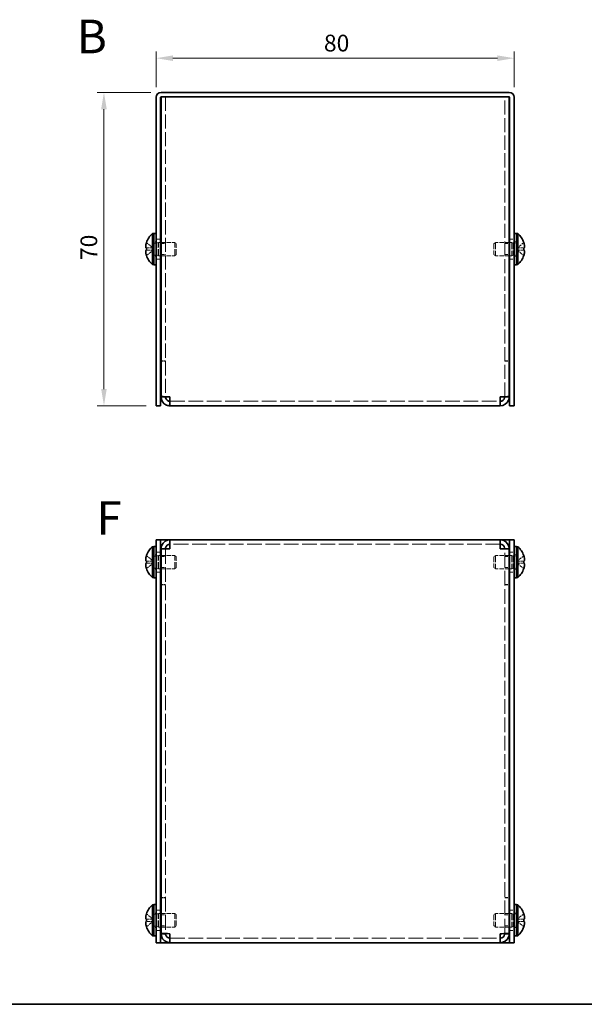
# Model space of a CAD drawing. Units: millimetres. Extents: x 22 to 1801, y 12 to 434.
# Drawn here: x 148 to 274, y 12 to 232 of the extents above; entities that cross this region are included whole.
import ezdxf

# ---------------------------------------------------------------- set-up
doc = ezdxf.new("R2010")
doc.units = ezdxf.units.MM
doc.header["$LTSCALE"] = 1.5
doc.linetypes.add('DASHED', pattern=[0.2067, 0.1654, -0.0413])
doc.layers.get('Defpoints').update_dxf_attribs({"lineweight": 25})
for name, color, linetype, lineweight in [('Border (ISO)', 7, 'Continuous', 35), ('Dimension (ISO)', 7, 'Continuous', 18), ('Dimension (ISO) @ 1', 7, 'Continuous', 18), ('Hidden (ISO)', 7, 'DASHED', 18), ('Symbol (ISO)', 7, 'Continuous', 18), ('Visible (ISO)', 7, 'Continuous', 35)]:
    doc.layers.add(name, color=color, linetype=linetype, lineweight=lineweight)
doc.styles.add('Note Text (TK)', font='txt')
doc.dimstyles.new('Default - Method 1b (TK)', dxfattribs={"dimscale": 1.5, "dimtxt": 2.5, "dimasz": 2.5, "dimexe": 1, "dimexo": 1.5, "dimgap": 1, "dimtad": 1, "dimtoh": 1, "dimrnd": 1e-08, "dimdsep": 46, "dimtxsty": 'Note Text (TK)', "dimcen": 0.09, "dimdle": 5, "dimclrd": 100, "dimclre": 100, "dimclrt": 7, "dimadec": 1, "dimazin": 1, "dimtfac": 1, "dimtmove": 0, "dimatfit": 3, "dimfxl": 1, "dimtolj": 1, "dimlwd": -1, "dimlwe": -1, "dimarcsym": 0})

# ---------------------------------------------------------------- blocks, each defined once
blk = doc.blocks.new('図面枠 tk図枠')
at = {"layer": 'Border (ISO)'}
blk.add_line((14.5, 8), (405.5, 8), dxfattribs=at)
blk = doc.blocks.new('*D27')
at = {"layer": 'Defpoints', "color": 0}
for p in [(258.42, 223.34), (178.42, 214.59), (258.42, 214.59)]:
    blk.add_point(p, dxfattribs=at)
at = {"layer": 'Dimension (ISO)', "color": 100}
for p, q in [((178.42, 216.84), (178.42, 224.84)), ((258.42, 216.84), (258.42, 224.84)), ((182.17, 223.34), (254.67, 223.34))]:
    blk.add_line(p, q, dxfattribs=at)
for points in [[(182.17, 223.96), (182.17, 222.71), (178.42, 223.34)], [(254.67, 223.96), (254.67, 222.71), (258.42, 223.34)]]:
    blk.add_solid(points, dxfattribs=at)
at = {"layer": 'Dimension (ISO)', "color": 7, "insert": (215.91, 226.71), "char_height": 3.75, "attachment_point": 4, "style": 'Note Text (TK)'}
blk.add_mtext('\\A1;80', dxfattribs=at)
blk = doc.blocks.new('*D26')
at = {"layer": 'Defpoints', "color": 0}
for p in [(179.52, 215.69), (166.76, 145.69), (178.42, 145.69)]:
    blk.add_point(p, dxfattribs=at)
at = {"layer": 'Dimension (ISO)', "color": 100}
for p, q in [((177.27, 215.69), (165.26, 215.69)), ((166.76, 211.94), (166.76, 149.44)), ((176.17, 145.69), (165.26, 145.69))]:
    blk.add_line(p, q, dxfattribs=at)
for points in [[(166.13, 211.94), (167.38, 211.94), (166.76, 215.69)], [(166.13, 149.44), (167.38, 149.44), (166.76, 145.69)]]:
    blk.add_solid(points, dxfattribs=at)
at = {"layer": 'Dimension (ISO)', "color": 7, "insert": (163.38, 178.24), "char_height": 3.75, "attachment_point": 4, "rotation": 90, "style": 'Note Text (TK)'}
blk.add_mtext('\\A1;70', dxfattribs=at)

msp = doc.modelspace()

# ---------------------------------------------------------------- linework, layer by layer
at = {"layer": 'Hidden (ISO)', "ltscale": 12.698007}
for p, q in [((180.5158, 214.6931), (180.5158, 147.7638)), ((256.3158, 147.7638), (256.3158, 214.6931))]:
    msp.add_line(p, q, dxfattribs=at)
at = {"layer": 'Hidden (ISO)', "ltscale": 1.269698}
for p, q in [((178.4158, 182.9431), (179.4158, 182.9431)), ((257.4158, 182.9431), (258.4158, 182.9431)), ((179.5158, 181.9226), (180.5158, 181.9226)), ((256.3158, 181.9226), (257.3158, 181.9226)), ((178.4158, 178.4431), (179.4158, 178.4431)), ((179.5158, 179.4636), (180.5158, 179.4636)), ((256.3158, 179.4636), (257.3158, 179.4636)), ((257.4158, 178.4431), (258.4158, 178.4431)), ((180.5158, 155.7638), (179.5158, 155.7638)), ((180.5158, 155.6931), (179.5158, 155.6931)), ((256.3158, 155.7638), (257.3158, 155.7638)), ((256.3158, 155.6931), (257.3158, 155.6931)), ((180.5158, 147.7638), (179.5158, 147.7638)), ((256.3158, 147.7638), (257.3158, 147.7638)), ((178.4158, 113.0161), (179.4158, 113.0161)), ((180.5158, 113.6954), (179.5158, 113.6954)), ((256.3158, 113.6954), (257.3158, 113.6954)), ((257.4158, 113.0161), (258.4158, 113.0161)), ((179.5158, 111.9956), (180.5158, 111.9956)), ((256.3158, 111.9956), (257.3158, 111.9956)), ((178.4158, 108.5161), (179.4158, 108.5161)), ((179.5158, 109.5366), (180.5158, 109.5366)), ((256.3158, 109.5366), (257.3158, 109.5366)), ((257.4158, 108.5161), (258.4158, 108.5161)), ((180.5158, 105.7661), (179.5158, 105.7661)), ((180.5158, 105.6954), (179.5158, 105.6954)), ((256.3158, 105.7661), (257.3158, 105.7661)), ((256.3158, 105.6954), (257.3158, 105.6954)), ((180.5158, 35.8368), (179.5158, 35.8368)), ((180.5158, 35.7661), (179.5158, 35.7661)), ((256.3158, 35.8368), (257.3158, 35.8368)), ((256.3158, 35.7661), (257.3158, 35.7661)), ((178.4158, 33.0161), (179.4158, 33.0161)), ((257.4158, 33.0161), (258.4158, 33.0161)), ((179.5158, 31.9956), (180.5158, 31.9956)), ((256.3158, 31.9956), (257.3158, 31.9956)), ((179.5158, 29.5366), (180.5158, 29.5366)), ((256.3158, 29.5366), (257.3158, 29.5366)), ((178.4158, 28.5161), (179.4158, 28.5161)), ((180.5158, 27.8368), (179.5158, 27.8368)), ((256.3158, 27.8368), (257.3158, 27.8368)), ((257.4158, 28.5161), (258.4158, 28.5161))]:
    msp.add_line(p, q, dxfattribs=at)
at = {"layer": 'Hidden (ISO)', "ltscale": 2.411811}
for p, q in [((177.7349, 180.9463), (176.2561, 182.1384)), ((177.7349, 180.4406), (176.2561, 180.4406)), ((259.0967, 180.4398), (260.5755, 179.2477)), ((177.7349, 111.0194), (176.2561, 112.2115)), ((177.7349, 110.5136), (176.2561, 110.5136)), ((259.0967, 111.0186), (260.5755, 111.0186)), ((259.0967, 110.5128), (260.5755, 109.3207)), ((177.7349, 31.0194), (176.2561, 32.2115)), ((259.0967, 31.0186), (260.5755, 31.0186)), ((177.7349, 30.5136), (176.2561, 30.5136)), ((259.0967, 30.5128), (260.5755, 29.3207))]:
    msp.add_line(p, q, dxfattribs=at)
at = {"layer": 'Hidden (ISO)', "ltscale": 2.411318}
for p, q in [((176.2561, 180.9456), (177.7346, 180.9456)), ((176.2561, 179.2477), (177.7346, 180.4396)), ((260.5755, 182.1384), (259.0971, 180.9466)), ((259.0971, 180.9456), (260.5755, 180.9456)), ((260.5755, 180.4406), (259.0971, 180.4406)), ((260.5755, 112.2115), (259.0971, 111.0196)), ((176.2561, 111.0186), (177.7346, 111.0186)), ((176.2561, 109.3207), (177.7346, 110.5126)), ((260.5755, 110.5136), (259.0971, 110.5136)), ((176.2561, 31.0186), (177.7346, 31.0186)), ((260.5755, 32.2115), (259.0971, 31.0196)), ((176.2561, 29.3207), (177.7346, 30.5126)), ((260.5755, 30.5136), (259.0971, 30.5136))]:
    msp.add_line(p, q, dxfattribs=at)
at = {"layer": 'Hidden (ISO)', "ltscale": 0.000392918}
for p, q in [((177.7349, 180.4398), (177.7346, 180.4396)), ((259.0967, 180.4406), (259.0971, 180.4406)), ((177.7349, 111.0186), (177.7346, 111.0186)), ((259.0967, 110.5136), (259.0971, 110.5136)), ((177.7349, 31.0186), (177.7346, 31.0186)), ((259.0967, 30.5136), (259.0971, 30.5136))]:
    msp.add_line(p, q, dxfattribs=at)
at = {"layer": 'Hidden (ISO)', "ltscale": 0.641148}
for p, q in [((177.7358, 180.9456), (177.7358, 180.4406)), ((259.0958, 180.4406), (259.0958, 180.9456)), ((177.7358, 111.0186), (177.7358, 110.5136)), ((259.0958, 110.5136), (259.0958, 111.0186)), ((177.7358, 31.0186), (177.7358, 30.5136)), ((259.0958, 30.5136), (259.0958, 31.0186))]:
    msp.add_line(p, q, dxfattribs=at)
at = {"layer": 'Hidden (ISO)', "ltscale": 0.634799}
for p, q in [((177.9158, 182.2931), (178.4158, 182.2931)), ((178.9158, 182.1931), (179.4158, 182.1931)), ((257.9158, 182.1931), (257.4158, 182.1931)), ((258.4158, 182.2931), (258.9158, 182.2931)), ((177.9158, 179.0931), (178.4158, 179.0931)), ((178.9158, 179.1931), (179.4158, 179.1931)), ((257.9158, 179.1931), (257.4158, 179.1931)), ((258.4158, 179.0931), (258.9158, 179.0931)), ((177.9158, 112.3661), (178.4158, 112.3661)), ((178.9158, 112.2661), (179.4158, 112.2661)), ((257.9158, 112.2661), (257.4158, 112.2661)), ((258.4158, 112.3661), (258.9158, 112.3661)), ((177.9158, 109.1661), (178.4158, 109.1661)), ((178.9158, 109.2661), (179.4158, 109.2661)), ((257.9158, 109.2661), (257.4158, 109.2661)), ((258.4158, 109.1661), (258.9158, 109.1661)), ((177.9158, 32.3661), (178.4158, 32.3661)), ((178.9158, 32.2661), (179.4158, 32.2661)), ((257.9158, 32.2661), (257.4158, 32.2661)), ((258.4158, 32.3661), (258.9158, 32.3661)), ((177.9158, 29.1661), (178.4158, 29.1661)), ((178.9158, 29.2661), (179.4158, 29.2661)), ((257.9158, 29.2661), (257.4158, 29.2661)), ((258.4158, 29.1661), (258.9158, 29.1661))]:
    msp.add_line(p, q, dxfattribs=at)
at = {"layer": 'Hidden (ISO)', "ltscale": 0.880219}
for p, q in [((177.9158, 182.0306), (178.6091, 182.0306)), ((258.9158, 182.0306), (258.2225, 182.0306)), ((177.9158, 179.3556), (178.6091, 179.3556)), ((258.9158, 179.3556), (258.2225, 179.3556)), ((177.9158, 112.1036), (178.6091, 112.1036)), ((258.9158, 112.1036), (258.2225, 112.1036)), ((177.9158, 109.4286), (178.6091, 109.4286)), ((258.9158, 109.4286), (258.2225, 109.4286)), ((177.9158, 32.1036), (178.6091, 32.1036)), ((258.9158, 32.1036), (258.2225, 32.1036)), ((177.9158, 29.4286), (178.6091, 29.4286)), ((258.9158, 29.4286), (258.2225, 29.4286))]:
    msp.add_line(p, q, dxfattribs=at)
at = {"layer": 'Hidden (ISO)', "ltscale": 0.440662}
for p, q in [((178.6091, 182.0306), (178.9158, 182.1931)), ((258.2225, 182.0306), (257.9158, 182.1931)), ((178.6091, 179.3556), (178.9158, 179.1931)), ((258.2225, 179.3556), (257.9158, 179.1931)), ((178.6091, 112.1036), (178.9158, 112.2661)), ((258.2225, 112.1036), (257.9158, 112.2661)), ((178.6091, 109.4286), (178.9158, 109.2661)), ((258.2225, 109.4286), (257.9158, 109.2661)), ((178.6091, 32.1036), (178.9158, 32.2661)), ((258.2225, 32.1036), (257.9158, 32.2661)), ((178.6091, 29.4286), (178.9158, 29.2661)), ((258.2225, 29.4286), (257.9158, 29.2661))]:
    msp.add_line(p, q, dxfattribs=at)
at = {"layer": 'Hidden (ISO)', "ltscale": 5.335438}
for p, q in [((178.6091, 179.3556), (178.6091, 182.0306)), ((258.2225, 182.0306), (258.2225, 179.3556)), ((178.6091, 109.4286), (178.6091, 112.1036)), ((258.2225, 112.1036), (258.2225, 109.4286)), ((178.6091, 29.4286), (178.6091, 32.1036)), ((258.2225, 32.1036), (258.2225, 29.4286))]:
    msp.add_line(p, q, dxfattribs=at)
at = {"layer": 'Hidden (ISO)', "ltscale": 5.983681}
for p, q in [((178.9158, 179.1931), (178.9158, 182.1931)), ((182.6091, 179.1931), (182.6091, 182.1931)), ((254.2225, 182.1931), (254.2225, 179.1931)), ((257.9158, 182.1931), (257.9158, 179.1931)), ((178.9158, 109.2661), (178.9158, 112.2661)), ((182.6091, 109.2661), (182.6091, 112.2661)), ((254.2225, 112.2661), (254.2225, 109.2661)), ((257.9158, 112.2661), (257.9158, 109.2661)), ((178.9158, 29.2661), (178.9158, 32.2661)), ((182.6091, 29.2661), (182.6091, 32.2661)), ((254.2225, 32.2661), (254.2225, 29.2661)), ((257.9158, 32.2661), (257.9158, 29.2661))]:
    msp.add_line(p, q, dxfattribs=at)
at = {"layer": 'Hidden (ISO)', "ltscale": 3.927734}
for p, q in [((179.5158, 182.1931), (182.6091, 182.1931)), ((257.3158, 182.1931), (254.2225, 182.1931)), ((179.5158, 179.1931), (182.6091, 179.1931)), ((257.3158, 179.1931), (254.2225, 179.1931)), ((179.5158, 112.2661), (182.6091, 112.2661)), ((257.3158, 112.2661), (254.2225, 112.2661)), ((179.5158, 109.2661), (182.6091, 109.2661)), ((257.3158, 109.2661), (254.2225, 109.2661)), ((179.5158, 32.2661), (182.6091, 32.2661)), ((257.3158, 32.2661), (254.2225, 32.2661)), ((179.5158, 29.2661), (182.6091, 29.2661)), ((257.3158, 29.2661), (254.2225, 29.2661))]:
    msp.add_line(p, q, dxfattribs=at)
at = {"layer": 'Hidden (ISO)', "ltscale": 0.550706}
for p, q in [((182.9158, 181.8864), (182.6091, 182.1931)), ((253.9158, 181.8864), (254.2225, 182.1931)), ((182.9158, 179.4998), (182.6091, 179.1931)), ((253.9158, 179.4998), (254.2225, 179.1931)), ((182.9158, 111.9594), (182.6091, 112.2661)), ((253.9158, 111.9594), (254.2225, 112.2661)), ((182.9158, 109.5728), (182.6091, 109.2661)), ((253.9158, 109.5728), (254.2225, 109.2661)), ((182.9158, 31.9594), (182.6091, 32.2661)), ((253.9158, 31.9594), (254.2225, 32.2661)), ((182.9158, 29.5728), (182.6091, 29.2661)), ((253.9158, 29.5728), (254.2225, 29.2661))]:
    msp.add_line(p, q, dxfattribs=at)
at = {"layer": 'Hidden (ISO)', "ltscale": 4.760098}
for p, q in [((182.9158, 179.4998), (182.9158, 181.8864)), ((253.9158, 181.8864), (253.9158, 179.4998)), ((182.9158, 109.5728), (182.9158, 111.9594)), ((253.9158, 111.9594), (253.9158, 109.5728)), ((182.9158, 29.5728), (182.9158, 31.9594)), ((253.9158, 31.9594), (253.9158, 29.5728))]:
    msp.add_line(p, q, dxfattribs=at)
at = {"layer": 'Hidden (ISO)', "ltscale": 0.000392938}
msp.add_line((259.0967, 180.9463), (259.0971, 180.9466), dxfattribs=at)
at = {"layer": 'Hidden (ISO)', "ltscale": 0.084553}
for p, q in [((180.5158, 147.7166), (180.5158, 147.7638)), ((256.3158, 147.7166), (256.3158, 147.7638)), ((180.5158, 113.7425), (180.5158, 113.6954)), ((256.3158, 113.7425), (256.3158, 113.6954)), ((180.5158, 27.7897), (180.5158, 27.8368)), ((256.3158, 27.7897), (256.3158, 27.8368))]:
    msp.add_line(p, q, dxfattribs=at)
at = {"layer": 'Hidden (ISO)', "ltscale": 13.223674}
for p, q in [((181.5158, 146.6931), (255.3158, 146.6931)), ((255.3158, 114.7661), (181.5158, 114.7661)), ((181.5158, 26.7661), (255.3158, 26.7661))]:
    msp.add_line(p, q, dxfattribs=at)
at = {"layer": 'Hidden (ISO)', "ltscale": 13.186595}
for p, q in [((180.5158, 113.6954), (180.5158, 27.8368)), ((256.3158, 27.8368), (256.3158, 113.6954))]:
    msp.add_line(p, q, dxfattribs=at)
at = {"layer": 'Hidden (ISO)', "ltscale": 2.319812}
for points in [[(176.2409, 182.0918), (176.2163, 182.0148), (176.194, 181.9365), (176.1544, 181.7776), (176.1377, 181.6979), (176.1066, 181.5148), (176.0927, 181.3967), (176.0927, 181.1561), (176.1116, 181.0867), (176.1376, 181.0157), (176.1545, 180.989), (176.1939, 180.9544), (176.2163, 180.9456), (176.2409, 180.9456)], [(176.2409, 110.5136), (176.2163, 110.5136), (176.194, 110.5051), (176.1544, 110.4706), (176.1377, 110.4436), (176.1066, 110.3585), (176.0927, 110.2852), (176.0927, 110.0443), (176.1116, 109.915), (176.1376, 109.7617), (176.1545, 109.6812), (176.1939, 109.523), (176.2163, 109.4445), (176.2409, 109.3674)], [(260.5907, 111.0186), (260.6153, 111.0186), (260.6376, 111.0271), (260.6772, 111.0616), (260.6939, 111.0886), (260.725, 111.1737), (260.7389, 111.247), (260.7389, 111.4879), (260.72, 111.6172), (260.694, 111.7705), (260.6771, 111.851), (260.6377, 112.0092), (260.6154, 112.0877), (260.5907, 112.1648)], [(260.5907, 31.0186), (260.6153, 31.0186), (260.6376, 31.0271), (260.6772, 31.0616), (260.6939, 31.0886), (260.725, 31.1737), (260.7389, 31.247), (260.7389, 31.4879), (260.72, 31.6172), (260.694, 31.7705), (260.6771, 31.851), (260.6377, 32.0092), (260.6154, 32.0877), (260.5907, 32.1648)], [(176.2409, 30.5136), (176.2163, 30.5136), (176.194, 30.5051), (176.1544, 30.4706), (176.1377, 30.4436), (176.1066, 30.3585), (176.0927, 30.2852), (176.0927, 30.0443), (176.1116, 29.915), (176.1376, 29.7617), (176.1545, 29.6812), (176.1939, 29.523), (176.2163, 29.4445), (176.2409, 29.3674)]]:
    msp.add_open_spline(points, degree=3, knots=[0, 0, 0, 0, 0.02425367, 0.02425367, 0.050141639, 0.050141639, 0.085703099, 0.085703099, 0.127165475, 0.127165475, 0.168850202, 0.168850202, 0.208348032, 0.208348032, 0.208348032, 0.208348032], dxfattribs=at)
at = {"layer": 'Hidden (ISO)', "ltscale": 0.557989}
for points in [[(176.2409, 180.4406), (176.2162, 180.4406), (176.1939, 180.4317), (176.1593, 180.4014), (176.1458, 180.3827), (176.1345, 180.3589)], [(260.5907, 179.2943), (260.6154, 179.3716), (260.6378, 179.4503), (260.6723, 179.5891), (260.6858, 179.6504), (260.6971, 179.71)], [(176.2409, 112.1648), (176.2162, 112.0876), (176.1939, 112.0089), (176.1593, 111.8701), (176.1458, 111.8088), (176.1345, 111.7492)], [(260.5907, 109.3674), (260.6154, 109.4446), (260.6378, 109.5233), (260.6723, 109.6621), (260.6858, 109.7234), (260.6971, 109.783)], [(176.2409, 32.1648), (176.2162, 32.0876), (176.1939, 32.0089), (176.1593, 31.8701), (176.1458, 31.8088), (176.1345, 31.7492)], [(260.5907, 29.3674), (260.6154, 29.4446), (260.6378, 29.5233), (260.6723, 29.6621), (260.6858, 29.7234), (260.6971, 29.783)]]:
    msp.add_open_spline(points, degree=3, knots=[0, 0, 0, 0, 0.0243261606, 0.0243261606, 0.0437900973, 0.0437900973, 0.0437900973, 0.0437900973], dxfattribs=at)
at = {"layer": 'Hidden (ISO)', "ltscale": 0.28662}
for points in [[(260.7273, 180.2564), (260.7219, 180.2873), (260.715, 180.3129), (260.7041, 180.3429), (260.7007, 180.3512), (260.6971, 180.3589)], [(176.1043, 179.9084), (176.1097, 179.8603), (176.1166, 179.8127), (176.1275, 179.7483), (176.1309, 179.7292), (176.1345, 179.71)], [(176.1043, 111.2028), (176.1097, 111.1719), (176.1166, 111.1463), (176.1275, 111.1163), (176.1309, 111.108), (176.1345, 111.1003)], [(260.7273, 110.3294), (260.7219, 110.3603), (260.715, 110.3859), (260.7041, 110.4159), (260.7007, 110.4242), (260.6971, 110.4319)], [(176.1043, 31.2028), (176.1097, 31.1719), (176.1166, 31.1463), (176.1275, 31.1163), (176.1309, 31.108), (176.1345, 31.1003)], [(260.7273, 30.3294), (260.7219, 30.3603), (260.715, 30.3859), (260.7041, 30.4159), (260.7007, 30.4242), (260.6971, 30.4319)]]:
    msp.add_open_spline(points, degree=3, knots=[0.0897829174, 0.0897829174, 0.0897829174, 0.0897829174, 0.0996631907, 0.0996631907, 0.1037658124, 0.1037658124, 0.1037658124, 0.1037658124], dxfattribs=at)
at = {"layer": 'Hidden (ISO)', "ltscale": 0.315154}
for points in [[(176.1043, 180.2565), (176.0976, 180.218), (176.0927, 180.1674), (176.0926, 180.1011), (176.0926, 180.1011), (176.0926, 180.1011)], [(260.7273, 179.9085), (260.734, 179.9682), (260.739, 180.0346), (260.739, 180.101), (260.739, 180.101), (260.739, 180.1011)], [(176.1043, 111.5507), (176.0976, 111.491), (176.0927, 111.4246), (176.0926, 111.3582), (176.0926, 111.3582), (176.0926, 111.3581)], [(260.7273, 109.9815), (260.734, 110.0412), (260.739, 110.1076), (260.739, 110.174), (260.739, 110.174), (260.739, 110.1741)], [(176.1043, 31.5507), (176.0976, 31.491), (176.0927, 31.4246), (176.0926, 31.3582), (176.0926, 31.3582), (176.0926, 31.3581)], [(260.7273, 29.9815), (260.734, 30.0412), (260.739, 30.1076), (260.739, 30.174), (260.739, 30.174), (260.739, 30.1741)]]:
    msp.add_open_spline(points, degree=3, knots=[0.0627270659, 0.0627270659, 0.0627270659, 0.0627270659, 0.0765891109, 0.0765891109, 0.0765977261, 0.0765977261, 0.0765977261, 0.0765977261], dxfattribs=at)
at = {"layer": 'Hidden (ISO)', "ltscale": 1.987736}
for points in [[(181.5158, 147.6931), (181.0491, 147.7141), (180.6095, 147.7351), (180.5303, 147.7561), (180.5207, 147.7587), (180.5158, 147.7612), (180.5158, 147.7638)], [(255.3158, 147.6931), (255.7826, 147.7141), (256.2221, 147.7351), (256.3013, 147.7561), (256.3109, 147.7587), (256.3158, 147.7612), (256.3158, 147.7638)], [(181.5158, 113.7661), (181.0491, 113.7451), (180.6095, 113.7241), (180.5303, 113.7031), (180.5207, 113.7005), (180.5158, 113.6979), (180.5158, 113.6954)], [(255.3158, 113.7661), (255.7826, 113.7451), (256.2221, 113.7241), (256.3013, 113.7031), (256.3109, 113.7005), (256.3158, 113.6979), (256.3158, 113.6954)], [(181.5158, 27.7661), (181.0491, 27.7871), (180.6095, 27.8081), (180.5303, 27.8291), (180.5207, 27.8317), (180.5158, 27.8343), (180.5158, 27.8368)], [(255.3158, 27.7661), (255.7826, 27.7871), (256.2221, 27.8081), (256.3013, 27.8291), (256.3109, 27.8317), (256.3158, 27.8343), (256.3158, 27.8368)]]:
    msp.add_open_spline(points, degree=3, knots=[0, 0, 0, 0, 1.40023557, 1.40023557, 1.40023557, 1.57079633, 1.57079633, 1.57079633, 1.57079633], dxfattribs=at)
at = {"layer": 'Visible (ISO)'}
for p, q in [((179.5158, 215.6931), (257.3158, 215.6931)), ((178.4158, 214.5931), (178.4158, 147.6931)), ((179.4158, 147.6931), (179.4158, 214.5931)), ((179.5158, 214.6931), (257.3158, 214.6931)), ((179.5158, 147.7638), (179.5158, 214.6931)), ((181.5158, 214.6931), (255.3158, 214.6931)), ((257.3158, 214.6931), (257.3158, 147.7638)), ((257.4158, 147.6931), (257.4158, 214.5931)), ((258.4158, 147.6931), (258.4158, 214.5931)), ((177.5732, 177.2431), (177.5732, 184.1431)), ((177.5732, 184.1431), (177.9158, 184.1431)), ((177.9158, 184.1931), (177.9158, 177.1931)), ((177.9158, 184.1931), (178.4158, 184.1931)), ((258.4158, 184.1931), (258.9158, 184.1931)), ((258.9158, 184.1931), (258.9158, 177.1931)), ((259.2584, 184.1431), (258.9158, 184.1431)), ((259.2584, 184.1431), (259.2584, 177.2431)), ((176.2561, 180.9456), (176.2409, 180.9456)), ((176.2409, 180.4406), (176.2561, 180.4406)), ((176.2561, 182.1384), (176.2503, 182.1431)), ((179.4158, 182.1931), (179.5158, 182.1931)), ((257.4158, 182.1931), (257.3158, 182.1931)), ((260.5813, 182.1431), (260.5755, 182.1384)), ((260.5907, 180.9456), (260.5755, 180.9456)), ((260.5755, 180.4406), (260.5907, 180.4406)), ((176.2503, 179.2431), (176.2561, 179.2477)), ((179.4158, 179.1931), (179.5158, 179.1931)), ((257.4158, 179.1931), (257.3158, 179.1931)), ((260.5755, 179.2477), (260.5813, 179.2431)), ((177.5732, 177.2431), (177.9158, 177.2431)), ((177.9158, 177.1931), (178.4158, 177.1931)), ((258.4158, 177.1931), (258.9158, 177.1931)), ((259.2584, 177.2431), (258.9158, 177.2431)), ((178.4158, 145.6931), (178.4158, 147.6931)), ((179.4158, 147.6931), (179.4158, 145.6931)), ((179.5158, 147.7638), (179.5158, 147.6931)), ((180.5158, 147.6931), (179.5158, 147.6931)), ((180.5158, 147.6931), (180.5158, 147.7166)), ((181.5158, 145.6931), (181.5158, 147.6931)), ((255.3158, 147.6931), (255.3158, 145.6931)), ((256.3158, 147.6931), (256.3158, 147.7166)), ((256.3158, 147.6931), (257.3158, 147.6931)), ((257.3158, 147.6931), (257.3158, 147.7638)), ((257.4158, 145.6931), (257.4158, 147.6931)), ((258.4158, 147.6931), (258.4158, 145.6931)), ((178.4158, 145.6931), (179.4158, 145.6931)), ((255.3158, 145.6931), (181.5158, 145.6931)), ((257.4158, 145.6931), (258.4158, 145.6931)), ((178.4158, 113.7661), (178.4158, 115.7661)), ((179.4158, 115.7661), (178.4158, 115.7661)), ((179.4158, 115.7661), (179.4158, 113.7661)), ((179.4158, 115.7661), (179.5158, 115.7661)), ((179.5158, 115.7661), (181.5158, 115.7661)), ((181.5158, 113.7661), (181.5158, 115.7661)), ((181.5158, 115.7661), (255.3158, 115.7661)), ((255.3158, 115.7661), (257.3158, 115.7661)), ((255.3158, 115.7661), (255.3158, 113.7661)), ((257.4158, 115.7661), (257.3158, 115.7661)), ((257.4158, 113.7661), (257.4158, 115.7661)), ((258.4158, 115.7661), (257.4158, 115.7661)), ((258.4158, 115.7661), (258.4158, 113.7661)), ((176.2561, 112.2115), (176.2503, 112.2161)), ((177.5732, 107.3161), (177.5732, 114.2161)), ((177.5732, 114.2161), (177.9158, 114.2161)), ((177.9158, 114.2661), (177.9158, 107.2661)), ((177.9158, 114.2661), (178.4158, 114.2661)), ((178.4158, 113.7661), (178.4158, 27.7661)), ((179.4158, 113.7661), (179.4158, 27.7661)), ((179.4158, 112.2661), (179.5158, 112.2661)), ((180.5158, 113.7661), (179.5158, 113.7661)), ((179.5158, 113.7661), (179.5158, 113.6954)), ((179.5158, 27.8368), (179.5158, 113.6954)), ((180.5158, 113.7661), (180.5158, 113.7425)), ((256.3158, 113.7661), (256.3158, 113.7425)), ((256.3158, 113.7661), (257.3158, 113.7661)), ((257.3158, 113.6954), (257.3158, 113.7661)), ((257.3158, 113.6954), (257.3158, 27.8368)), ((257.4158, 112.2661), (257.3158, 112.2661)), ((257.4158, 27.7661), (257.4158, 113.7661)), ((258.4158, 114.2661), (258.9158, 114.2661)), ((258.4158, 27.7661), (258.4158, 113.7661)), ((258.9158, 114.2661), (258.9158, 107.2661)), ((259.2584, 114.2161), (258.9158, 114.2161)), ((259.2584, 114.2161), (259.2584, 107.3161)), ((260.5813, 112.2161), (260.5755, 112.2115)), ((176.2561, 111.0186), (176.2409, 111.0186)), ((176.2409, 110.5136), (176.2561, 110.5136)), ((260.5907, 111.0186), (260.5755, 111.0186)), ((260.5755, 110.5136), (260.5907, 110.5136)), ((176.2503, 109.3161), (176.2561, 109.3207)), ((179.4158, 109.2661), (179.5158, 109.2661)), ((257.4158, 109.2661), (257.3158, 109.2661)), ((260.5755, 109.3207), (260.5813, 109.3161)), ((177.5732, 107.3161), (177.9158, 107.3161)), ((177.9158, 107.2661), (178.4158, 107.2661)), ((258.4158, 107.2661), (258.9158, 107.2661)), ((259.2584, 107.3161), (258.9158, 107.3161)), ((177.5732, 27.3161), (177.5732, 34.2161)), ((177.5732, 34.2161), (177.9158, 34.2161)), ((177.9158, 34.2661), (177.9158, 27.2661)), ((177.9158, 34.2661), (178.4158, 34.2661)), ((258.4158, 34.2661), (258.9158, 34.2661)), ((258.9158, 34.2661), (258.9158, 27.2661)), ((259.2584, 34.2161), (258.9158, 34.2161)), ((259.2584, 34.2161), (259.2584, 27.3161)), ((176.2561, 31.0186), (176.2409, 31.0186)), ((176.2561, 32.2115), (176.2503, 32.2161)), ((179.4158, 32.2661), (179.5158, 32.2661)), ((257.4158, 32.2661), (257.3158, 32.2661)), ((260.5813, 32.2161), (260.5755, 32.2115)), ((260.5907, 31.0186), (260.5755, 31.0186)), ((176.2409, 30.5136), (176.2561, 30.5136)), ((176.2503, 29.3161), (176.2561, 29.3207)), ((179.4158, 29.2661), (179.5158, 29.2661)), ((257.4158, 29.2661), (257.3158, 29.2661)), ((260.5755, 30.5136), (260.5907, 30.5136)), ((260.5755, 29.3207), (260.5813, 29.3161)), ((177.5732, 27.3161), (177.9158, 27.3161)), ((177.9158, 27.2661), (178.4158, 27.2661)), ((178.4158, 25.7661), (178.4158, 27.7661)), ((179.4158, 27.7661), (179.4158, 25.7661)), ((179.5158, 27.8368), (179.5158, 27.7661)), ((180.5158, 27.7661), (179.5158, 27.7661)), ((180.5158, 27.7661), (180.5158, 27.7897)), ((181.5158, 25.7661), (181.5158, 27.7661)), ((255.3158, 27.7661), (255.3158, 25.7661)), ((256.3158, 27.7661), (256.3158, 27.7897)), ((256.3158, 27.7661), (257.3158, 27.7661)), ((257.3158, 27.7661), (257.3158, 27.8368)), ((257.4158, 25.7661), (257.4158, 27.7661)), ((258.4158, 27.7661), (258.4158, 25.7661)), ((258.4158, 27.2661), (258.9158, 27.2661)), ((259.2584, 27.3161), (258.9158, 27.3161)), ((178.4158, 25.7661), (179.4158, 25.7661)), ((179.4158, 25.7661), (179.5158, 25.7661)), ((181.5158, 25.7661), (179.5158, 25.7661)), ((255.3158, 25.7661), (181.5158, 25.7661)), ((257.3158, 25.7661), (255.3158, 25.7661)), ((257.4158, 25.7661), (257.3158, 25.7661)), ((257.4158, 25.7661), (258.4158, 25.7661))]:
    msp.add_line(p, q, dxfattribs=at)
for centre, radius, start, end in [((179.5158, 214.5931), 1.1, 90, 180), ((257.3158, 214.5931), 1.1, 0, 90), ((179.5158, 214.5931), 0.1, 90, 180), ((257.3158, 214.5931), 0.1, 0, 90), ((180.6158, 180.6931), 4.6, 131.409622, 161.626062), ((256.2158, 180.6931), 4.6, 18.373938, 48.590378), ((180.6158, 180.6931), 4.5931, 161.65841, 162.270008), ((256.2158, 180.6931), 4.5931, 17.729992, 18.34159), ((180.6158, 180.6931), 4.5931, 197.729992, 198.34159), ((180.6158, 180.6931), 4.6, 198.373938, 228.590378), ((256.2158, 180.6931), 4.6, 311.409622, 341.626062), ((256.2158, 180.6931), 4.5931, 341.65841, 342.270008), ((180.6158, 110.7661), 4.5931, 161.65841, 162.270008), ((180.6158, 110.7661), 4.6, 131.409622, 161.626062), ((256.2158, 110.7661), 4.6, 18.373938, 48.590378), ((256.2158, 110.7661), 4.5931, 17.729992, 18.34159), ((180.6158, 110.7661), 4.5931, 197.729992, 198.34159), ((180.6158, 110.7661), 4.6, 198.373938, 228.590378), ((256.2158, 110.7661), 4.6, 311.409622, 341.626062), ((256.2158, 110.7661), 4.5931, 341.65841, 342.270008), ((180.6158, 30.7661), 4.6, 131.409622, 161.626062), ((256.2158, 30.7661), 4.6, 18.373938, 48.590378), ((180.6158, 30.7661), 4.5931, 161.65841, 162.270008), ((256.2158, 30.7661), 4.5931, 17.729992, 18.34159), ((180.6158, 30.7661), 4.5931, 197.729992, 198.34159), ((180.6158, 30.7661), 4.6, 198.373938, 228.590378), ((256.2158, 30.7661), 4.6, 311.409622, 341.626062), ((256.2158, 30.7661), 4.5931, 341.65841, 342.270008)]:
    msp.add_arc(centre, radius, start, end, dxfattribs=at)
for centre, major_axis in [((179.6048, 180.6931), (0, -4.3087)), ((257.2268, 180.6931), (0, 4.3087)), ((179.6048, 110.7661), (0, -4.3087)), ((257.2268, 110.7661), (0, 4.3087)), ((179.6048, 30.7661), (0, -4.3087)), ((257.2268, 30.7661), (0, 4.3087))]:
    msp.add_ellipse(centre, major_axis=major_axis, ratio=0.77853481, start_param=4.65375313, end_param=4.77102483, dxfattribs=at)
for points, knots in [([(176.2409, 180.9456), (176.2162, 180.9456), (176.1939, 180.9545), (176.1544, 180.9891), (176.1374, 181.0159), (176.1109, 181.0885), (176.0927, 181.158), (176.0926, 181.3952), (176.1063, 181.5126), (176.1374, 181.6964), (176.1541, 181.7764), (176.1939, 181.936), (176.2162, 182.0145), (176.2409, 182.0918)], [0, 0, 0, 0, 0.024326161, 0.024326161, 0.0500119, 0.0500119, 0.076589111, 0.076589111, 0.099663191, 0.099663191, 0.116461181, 0.116461181, 0.1321878, 0.1321878, 0.1321878, 0.1321878]), ([(176.2409, 179.2943), (176.2162, 179.3716), (176.1939, 179.4503), (176.1544, 179.6088), (176.1374, 179.6895), (176.1109, 179.8463), (176.0927, 179.9737), (176.0926, 180.2114), (176.1063, 180.2845), (176.1374, 180.3701), (176.1541, 180.3973), (176.1939, 180.432), (176.2162, 180.4406), (176.2409, 180.4406)], [0, 0, 0, 0, 0.024326161, 0.024326161, 0.0500119, 0.0500119, 0.076589111, 0.076589111, 0.099663191, 0.099663191, 0.116461181, 0.116461181, 0.1321878, 0.1321878, 0.1321878, 0.1321878]), ([(176.1345, 180.3589), (176.1309, 180.3513), (176.1275, 180.3432), (176.1179, 180.3169), (176.1104, 180.2918), (176.1043, 180.2565)], [0.0437900973, 0.0437900973, 0.0437900973, 0.0437900973, 0.0500119001, 0.0500119001, 0.0627270659, 0.0627270659, 0.0627270659, 0.0627270659]), ([(260.5907, 180.9456), (260.6154, 180.9456), (260.6378, 180.9545), (260.6772, 180.9891), (260.6942, 181.0159), (260.7207, 181.0885), (260.7389, 181.158), (260.739, 181.3952), (260.7253, 181.5126), (260.6943, 181.6964), (260.6775, 181.7764), (260.6377, 181.936), (260.6154, 182.0145), (260.5907, 182.0918)], [0, 0, 0, 0, 0.024326161, 0.024326161, 0.0500119, 0.0500119, 0.076589111, 0.076589111, 0.099663191, 0.099663191, 0.116461181, 0.116461181, 0.1321878, 0.1321878, 0.1321878, 0.1321878]), ([(260.5907, 182.0918), (260.6153, 182.0148), (260.6376, 181.9365), (260.6772, 181.7776), (260.6939, 181.6979), (260.725, 181.5148), (260.7389, 181.3967), (260.7389, 181.1561), (260.72, 181.0867), (260.694, 181.0157), (260.6771, 180.989), (260.6377, 180.9544), (260.6154, 180.9456), (260.5907, 180.9456)], [0, 0, 0, 0, 0.02425367, 0.02425367, 0.050141639, 0.050141639, 0.085703099, 0.085703099, 0.127165475, 0.127165475, 0.168850202, 0.168850202, 0.208348032, 0.208348032, 0.208348032, 0.208348032]), ([(260.6971, 180.3589), (260.6858, 180.3829), (260.6725, 180.4017), (260.6377, 180.432), (260.6154, 180.4406), (260.5907, 180.4406)], [0.1037658124, 0.1037658124, 0.1037658124, 0.1037658124, 0.1164611812, 0.1164611812, 0.1321878003, 0.1321878003, 0.1321878003, 0.1321878003]), ([(260.5907, 180.4406), (260.6154, 180.4406), (260.6378, 180.4317), (260.6772, 180.3971), (260.6942, 180.3702), (260.7207, 180.2976), (260.7389, 180.2281), (260.739, 179.991), (260.7253, 179.8735), (260.6943, 179.6898), (260.6775, 179.6097), (260.6377, 179.4501), (260.6154, 179.3716), (260.5907, 179.2943)], [0, 0, 0, 0, 0.024326161, 0.024326161, 0.0500119, 0.0500119, 0.076589111, 0.076589111, 0.099663191, 0.099663191, 0.116461181, 0.116461181, 0.1321878, 0.1321878, 0.1321878, 0.1321878]), ([(176.1345, 179.71), (176.1458, 179.6505), (176.1592, 179.5896), (176.1939, 179.4501), (176.2162, 179.3716), (176.2409, 179.2943)], [0.1037658124, 0.1037658124, 0.1037658124, 0.1037658124, 0.1164611812, 0.1164611812, 0.1321878003, 0.1321878003, 0.1321878003, 0.1321878003]), ([(260.6971, 179.71), (260.7007, 179.729), (260.7041, 179.7479), (260.7137, 179.8047), (260.7212, 179.8538), (260.7273, 179.9085)], [0.0437900973, 0.0437900973, 0.0437900973, 0.0437900973, 0.0500119001, 0.0500119001, 0.0627270659, 0.0627270659, 0.0627270659, 0.0627270659]), ([(181.5158, 147.6931), (180.7308, 147.7107), (179.9694, 147.7284), (179.6685, 147.7461), (179.568, 147.752), (179.5158, 147.7579), (179.5158, 147.7638)], [0, 0, 0, 0, 1.17745307, 1.17745307, 1.17745307, 1.57079633, 1.57079633, 1.57079633, 1.57079633]), ([(179.5158, 147.6931), (179.5158, 146.9081), (180.0242, 146.1467), (180.7493, 145.8458), (180.9915, 145.7453), (181.2536, 145.6931), (181.5158, 145.6931)], [0, 0, 0, 0, 1.17745307, 1.17745307, 1.17745307, 1.57079633, 1.57079633, 1.57079633, 1.57079633]), ([(181.5158, 146.6931), (181.0491, 146.6931), (180.6095, 147.0634), (180.5303, 147.5233), (180.5207, 147.5794), (180.5158, 147.6362), (180.5158, 147.6931)], [0, 0, 0, 0, 1.40023557, 1.40023557, 1.40023557, 1.57079633, 1.57079633, 1.57079633, 1.57079633]), ([(257.3158, 147.7638), (257.3158, 147.7461), (256.8074, 147.7285), (256.0824, 147.7108), (255.8402, 147.7049), (255.578, 147.699), (255.3158, 147.6931)], [0, 0, 0, 0, 1.17745307, 1.17745307, 1.17745307, 1.57079633, 1.57079633, 1.57079633, 1.57079633]), ([(255.3158, 145.6931), (256.1008, 145.6931), (256.8622, 146.2015), (257.1631, 146.9265), (257.2636, 147.1687), (257.3158, 147.4308), (257.3158, 147.6931)], [0, 0, 0, 0, 1.17745307, 1.17745307, 1.17745307, 1.57079633, 1.57079633, 1.57079633, 1.57079633]), ([(255.3158, 146.6931), (255.7826, 146.6931), (256.2221, 147.0634), (256.3013, 147.5233), (256.3109, 147.5794), (256.3158, 147.6362), (256.3158, 147.6931)], [0, 0, 0, 0, 1.40023557, 1.40023557, 1.40023557, 1.57079633, 1.57079633, 1.57079633, 1.57079633]), ([(181.5158, 115.7661), (180.7308, 115.7661), (179.9694, 115.2577), (179.6685, 114.5327), (179.568, 114.2905), (179.5158, 114.0283), (179.5158, 113.7661)], [0, 0, 0, 0, 1.17745307, 1.17745307, 1.17745307, 1.57079633, 1.57079633, 1.57079633, 1.57079633]), ([(181.5158, 114.7661), (181.0491, 114.7661), (180.6095, 114.3958), (180.5303, 113.9358), (180.5207, 113.8798), (180.5158, 113.823), (180.5158, 113.7661)], [0, 0, 0, 0, 1.40023557, 1.40023557, 1.40023557, 1.57079633, 1.57079633, 1.57079633, 1.57079633]), ([(257.3158, 113.7661), (257.3158, 114.5511), (256.8074, 115.3125), (256.0824, 115.6134), (255.8402, 115.7139), (255.578, 115.7661), (255.3158, 115.7661)], [0, 0, 0, 0, 1.17745307, 1.17745307, 1.17745307, 1.57079633, 1.57079633, 1.57079633, 1.57079633]), ([(255.3158, 114.7661), (255.7826, 114.7661), (256.2221, 114.3958), (256.3013, 113.9358), (256.3109, 113.8798), (256.3158, 113.823), (256.3158, 113.7661)], [0, 0, 0, 0, 1.40023557, 1.40023557, 1.40023557, 1.57079633, 1.57079633, 1.57079633, 1.57079633]), ([(179.5158, 113.6954), (179.5158, 113.7131), (180.0242, 113.7307), (180.7493, 113.7484), (180.9915, 113.7543), (181.2536, 113.7602), (181.5158, 113.7661)], [0, 0, 0, 0, 1.17745307, 1.17745307, 1.17745307, 1.57079633, 1.57079633, 1.57079633, 1.57079633]), ([(255.3158, 113.7661), (256.1008, 113.7484), (256.8622, 113.7308), (257.1631, 113.7131), (257.2636, 113.7072), (257.3158, 113.7013), (257.3158, 113.6954)], [0, 0, 0, 0, 1.17745307, 1.17745307, 1.17745307, 1.57079633, 1.57079633, 1.57079633, 1.57079633]), ([(176.2409, 111.0186), (176.2162, 111.0186), (176.1939, 111.0275), (176.1544, 111.0621), (176.1374, 111.089), (176.1109, 111.1616), (176.0927, 111.231), (176.0926, 111.4682), (176.1063, 111.5857), (176.1374, 111.7694), (176.1541, 111.8495), (176.1939, 112.009), (176.2162, 112.0876), (176.2409, 112.1648)], [0, 0, 0, 0, 0.024326161, 0.024326161, 0.0500119, 0.0500119, 0.076589111, 0.076589111, 0.099663191, 0.099663191, 0.116461181, 0.116461181, 0.1321878, 0.1321878, 0.1321878, 0.1321878]), ([(176.2409, 109.3674), (176.2162, 109.4446), (176.1939, 109.5233), (176.1544, 109.6819), (176.1374, 109.7626), (176.1109, 109.9193), (176.0927, 110.0467), (176.0926, 110.2844), (176.1063, 110.3576), (176.1374, 110.4432), (176.1541, 110.4703), (176.1939, 110.505), (176.2162, 110.5136), (176.2409, 110.5136)], [0, 0, 0, 0, 0.024326161, 0.024326161, 0.0500119, 0.0500119, 0.076589111, 0.076589111, 0.099663191, 0.099663191, 0.116461181, 0.116461181, 0.1321878, 0.1321878, 0.1321878, 0.1321878]), ([(176.1345, 111.7492), (176.1309, 111.7301), (176.1275, 111.7113), (176.1179, 111.6545), (176.1104, 111.6054), (176.1043, 111.5507)], [0.0437900973, 0.0437900973, 0.0437900973, 0.0437900973, 0.0500119001, 0.0500119001, 0.0627270659, 0.0627270659, 0.0627270659, 0.0627270659]), ([(176.1345, 111.1003), (176.1458, 111.0763), (176.1592, 111.0575), (176.1939, 111.0272), (176.2162, 111.0186), (176.2409, 111.0186)], [0.1037658124, 0.1037658124, 0.1037658124, 0.1037658124, 0.1164611812, 0.1164611812, 0.1321878003, 0.1321878003, 0.1321878003, 0.1321878003]), ([(260.5907, 112.1648), (260.6154, 112.0876), (260.6378, 112.0089), (260.6772, 111.8503), (260.6942, 111.7696), (260.7207, 111.6129), (260.7389, 111.4855), (260.739, 111.2478), (260.7253, 111.1746), (260.6943, 111.089), (260.6775, 111.0619), (260.6377, 111.0272), (260.6154, 111.0186), (260.5907, 111.0186)], [0, 0, 0, 0, 0.024326161, 0.024326161, 0.0500119, 0.0500119, 0.076589111, 0.076589111, 0.099663191, 0.099663191, 0.116461181, 0.116461181, 0.1321878, 0.1321878, 0.1321878, 0.1321878]), ([(260.6971, 110.4319), (260.6858, 110.4559), (260.6725, 110.4747), (260.6377, 110.505), (260.6154, 110.5136), (260.5907, 110.5136)], [0.1037658124, 0.1037658124, 0.1037658124, 0.1037658124, 0.1164611812, 0.1164611812, 0.1321878003, 0.1321878003, 0.1321878003, 0.1321878003]), ([(260.5907, 110.5136), (260.6154, 110.5136), (260.6378, 110.5047), (260.6772, 110.4701), (260.6942, 110.4432), (260.7207, 110.3706), (260.7389, 110.3012), (260.739, 110.064), (260.7253, 109.9465), (260.6943, 109.7628), (260.6775, 109.6827), (260.6377, 109.5232), (260.6154, 109.4446), (260.5907, 109.3674)], [0, 0, 0, 0, 0.024326161, 0.024326161, 0.0500119, 0.0500119, 0.076589111, 0.076589111, 0.099663191, 0.099663191, 0.116461181, 0.116461181, 0.1321878, 0.1321878, 0.1321878, 0.1321878]), ([(260.6971, 109.783), (260.7007, 109.8021), (260.7041, 109.8209), (260.7137, 109.8777), (260.7212, 109.9268), (260.7273, 109.9815)], [0.0437900973, 0.0437900973, 0.0437900973, 0.0437900973, 0.0500119001, 0.0500119001, 0.0627270659, 0.0627270659, 0.0627270659, 0.0627270659]), ([(176.2409, 31.0186), (176.2162, 31.0186), (176.1939, 31.0275), (176.1544, 31.0621), (176.1374, 31.089), (176.1109, 31.1616), (176.0927, 31.231), (176.0926, 31.4682), (176.1063, 31.5857), (176.1374, 31.7694), (176.1541, 31.8495), (176.1939, 32.009), (176.2162, 32.0876), (176.2409, 32.1648)], [0, 0, 0, 0, 0.024326161, 0.024326161, 0.0500119, 0.0500119, 0.076589111, 0.076589111, 0.099663191, 0.099663191, 0.116461181, 0.116461181, 0.1321878, 0.1321878, 0.1321878, 0.1321878]), ([(176.1345, 31.7492), (176.1309, 31.7301), (176.1275, 31.7113), (176.1179, 31.6545), (176.1104, 31.6054), (176.1043, 31.5507)], [0.0437900973, 0.0437900973, 0.0437900973, 0.0437900973, 0.0500119001, 0.0500119001, 0.0627270659, 0.0627270659, 0.0627270659, 0.0627270659]), ([(176.1345, 31.1003), (176.1458, 31.0763), (176.1592, 31.0575), (176.1939, 31.0272), (176.2162, 31.0186), (176.2409, 31.0186)], [0.1037658124, 0.1037658124, 0.1037658124, 0.1037658124, 0.1164611812, 0.1164611812, 0.1321878003, 0.1321878003, 0.1321878003, 0.1321878003]), ([(260.5907, 32.1648), (260.6154, 32.0876), (260.6378, 32.0089), (260.6772, 31.8503), (260.6942, 31.7696), (260.7207, 31.6129), (260.7389, 31.4855), (260.739, 31.2478), (260.7253, 31.1746), (260.6943, 31.089), (260.6775, 31.0619), (260.6377, 31.0272), (260.6154, 31.0186), (260.5907, 31.0186)], [0, 0, 0, 0, 0.024326161, 0.024326161, 0.0500119, 0.0500119, 0.076589111, 0.076589111, 0.099663191, 0.099663191, 0.116461181, 0.116461181, 0.1321878, 0.1321878, 0.1321878, 0.1321878]), ([(176.2409, 29.3674), (176.2162, 29.4446), (176.1939, 29.5233), (176.1544, 29.6819), (176.1374, 29.7626), (176.1109, 29.9193), (176.0927, 30.0467), (176.0926, 30.2844), (176.1063, 30.3576), (176.1374, 30.4432), (176.1541, 30.4703), (176.1939, 30.505), (176.2162, 30.5136), (176.2409, 30.5136)], [0, 0, 0, 0, 0.024326161, 0.024326161, 0.0500119, 0.0500119, 0.076589111, 0.076589111, 0.099663191, 0.099663191, 0.116461181, 0.116461181, 0.1321878, 0.1321878, 0.1321878, 0.1321878]), ([(260.6971, 30.4319), (260.6858, 30.4559), (260.6725, 30.4747), (260.6377, 30.505), (260.6154, 30.5136), (260.5907, 30.5136)], [0.1037658124, 0.1037658124, 0.1037658124, 0.1037658124, 0.1164611812, 0.1164611812, 0.1321878003, 0.1321878003, 0.1321878003, 0.1321878003]), ([(260.5907, 30.5136), (260.6154, 30.5136), (260.6378, 30.5047), (260.6772, 30.4701), (260.6942, 30.4432), (260.7207, 30.3706), (260.7389, 30.3012), (260.739, 30.064), (260.7253, 29.9465), (260.6943, 29.7628), (260.6775, 29.6827), (260.6377, 29.5232), (260.6154, 29.4446), (260.5907, 29.3674)], [0, 0, 0, 0, 0.024326161, 0.024326161, 0.0500119, 0.0500119, 0.076589111, 0.076589111, 0.099663191, 0.099663191, 0.116461181, 0.116461181, 0.1321878, 0.1321878, 0.1321878, 0.1321878]), ([(260.6971, 29.783), (260.7007, 29.8021), (260.7041, 29.8209), (260.7137, 29.8777), (260.7212, 29.9268), (260.7273, 29.9815)], [0.0437900973, 0.0437900973, 0.0437900973, 0.0437900973, 0.0500119001, 0.0500119001, 0.0627270659, 0.0627270659, 0.0627270659, 0.0627270659]), ([(181.5158, 27.7661), (180.7308, 27.7838), (179.9694, 27.8014), (179.6685, 27.8191), (179.568, 27.825), (179.5158, 27.8309), (179.5158, 27.8368)], [0, 0, 0, 0, 1.17745307, 1.17745307, 1.17745307, 1.57079633, 1.57079633, 1.57079633, 1.57079633]), ([(179.5158, 27.7661), (179.5158, 26.9811), (180.0242, 26.2197), (180.7493, 25.9188), (180.9915, 25.8183), (181.2536, 25.7661), (181.5158, 25.7661)], [0, 0, 0, 0, 1.17745307, 1.17745307, 1.17745307, 1.57079633, 1.57079633, 1.57079633, 1.57079633]), ([(181.5158, 26.7661), (181.0491, 26.7661), (180.6095, 27.1364), (180.5303, 27.5964), (180.5207, 27.6524), (180.5158, 27.7092), (180.5158, 27.7661)], [0, 0, 0, 0, 1.40023557, 1.40023557, 1.40023557, 1.57079633, 1.57079633, 1.57079633, 1.57079633]), ([(257.3158, 27.8368), (257.3158, 27.8191), (256.8074, 27.8015), (256.0824, 27.7838), (255.8402, 27.7779), (255.578, 27.772), (255.3158, 27.7661)], [0, 0, 0, 0, 1.17745307, 1.17745307, 1.17745307, 1.57079633, 1.57079633, 1.57079633, 1.57079633]), ([(255.3158, 25.7661), (256.1008, 25.7661), (256.8622, 26.2745), (257.1631, 26.9995), (257.2636, 27.2417), (257.3158, 27.5039), (257.3158, 27.7661)], [0, 0, 0, 0, 1.17745307, 1.17745307, 1.17745307, 1.57079633, 1.57079633, 1.57079633, 1.57079633]), ([(255.3158, 26.7661), (255.7826, 26.7661), (256.2221, 27.1364), (256.3013, 27.5964), (256.3109, 27.6524), (256.3158, 27.7092), (256.3158, 27.7661)], [0, 0, 0, 0, 1.40023557, 1.40023557, 1.40023557, 1.57079633, 1.57079633, 1.57079633, 1.57079633])]:
    msp.add_open_spline(points, degree=3, knots=knots, dxfattribs=at)
for points in [[(176.0926, 180.1011), (176.0926, 180.0381), (176.0971, 179.9727), (176.1043, 179.9084)], [(260.739, 180.1011), (260.739, 180.1642), (260.7345, 180.2151), (260.7273, 180.2564)], [(176.0926, 111.3581), (176.0926, 111.295), (176.0971, 111.2441), (176.1043, 111.2028)], [(260.739, 110.1741), (260.739, 110.2372), (260.7345, 110.2881), (260.7273, 110.3294)], [(176.0926, 31.3581), (176.0926, 31.295), (176.0971, 31.2441), (176.1043, 31.2028)], [(260.739, 30.1741), (260.739, 30.2372), (260.7345, 30.2881), (260.7273, 30.3294)]]:
    msp.add_open_spline(points, degree=3, dxfattribs=at)

# ---------------------------------------------------------------- block references
at = {"xscale": 1.5, "yscale": 1.5, "zscale": 1.5}
msp.add_blockref('図面枠 tk図枠', (0, 0), dxfattribs=at)

# ---------------------------------------------------------------- texts
at = {"layer": 'Symbol (ISO)', "color": 7, "insert": (160.6883, 228.1853), "char_height": 7.5, "width": 7.702109, "attachment_point": 4, "line_spacing_factor": 1.5, "style": 'Note Text (TK)'}
msp.add_mtext('{\\fArial|b1|i0;\\H7.5000;B}', dxfattribs=at)
at = {"layer": 'Symbol (ISO)', "color": 7, "insert": (165.0893, 120.6262), "char_height": 7.5, "attachment_point": 4, "line_spacing_factor": 1.5, "style": 'Note Text (TK)'}
msp.add_mtext('{\\fArial|b1|i0;\\H7.5000;F}', dxfattribs=at)

# ---------------------------------------------------------------- dimensions: what is measured, and where the dimension line sits
at = {"layer": 'Dimension (ISO) @ 1', "color": 100}
for base, p1, p2, angle, picture, middle in [((258.4158, 223.3393), (178.4158, 214.5931), (258.4158, 214.5931), 180, '*D27', (218.4158, 223.3393)), ((166.7551, 145.6931), (179.5158, 215.6931), (178.4158, 145.6931), 270, '*D26', (166.7551, 180.6931))]:
    dim = msp.add_linear_dim(base=base, p1=p1, p2=p2, angle=angle, dimstyle='Default - Method 1b (TK)', override={"dimscale": 1, "dimtxt": 3.75, "dimasz": 3.75, "dimexe": 1.5, "dimexo": 2.25, "dimgap": 1.5, "dimtoh": 0, "dimdec": 2, "dimcen": 0.135, "dimtp": 0, "dimtm": 0, "dimtdec": 2, "dimtix": 0, "dimtofl": 0, "dimtmove": 0, "dimatfit": 1}, dxfattribs=at)
    dim.commit()
    dim.dimension.update_dxf_attribs({"geometry": picture, "text_midpoint": middle, "dimtype": 160})

doc.saveas('drawing.dxf')
